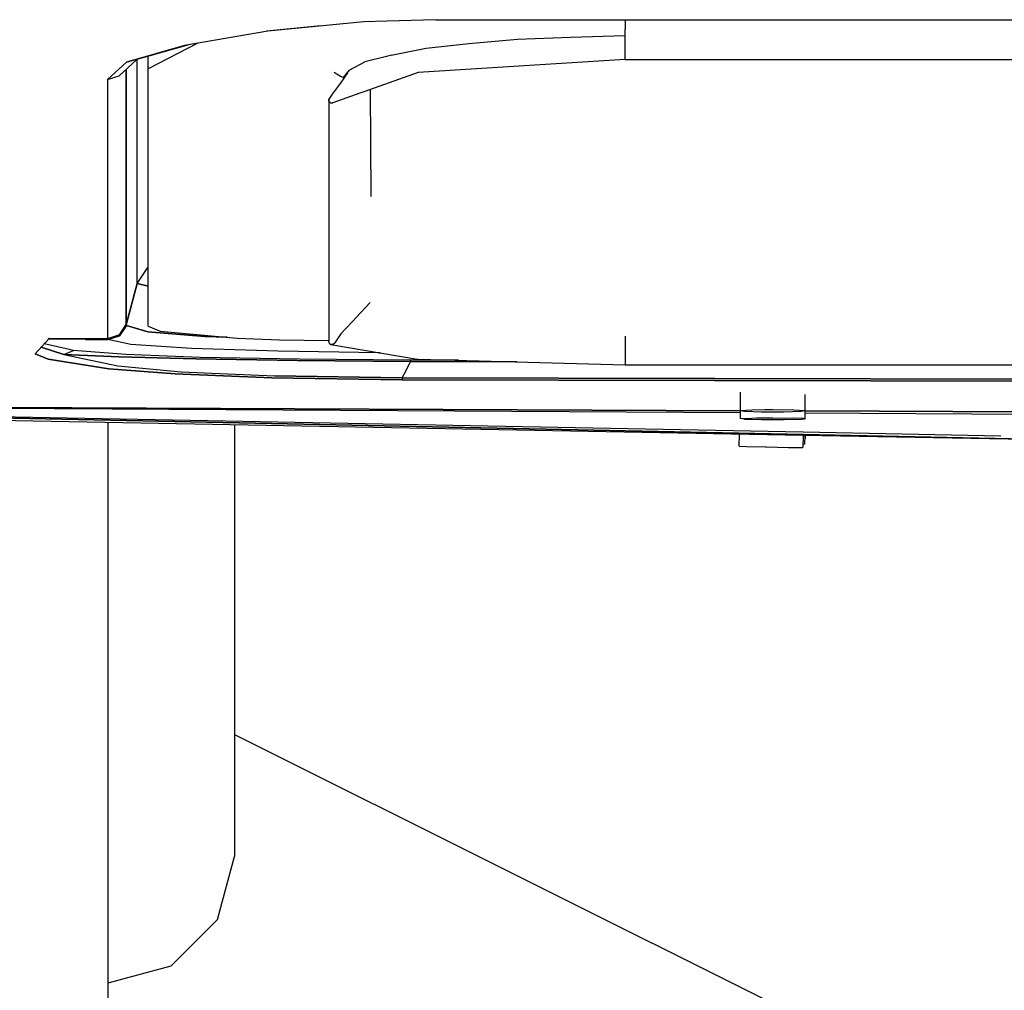
# Model space of a CAD drawing. Units: millimetres. Extents: x 977 to 8712, y -1784 to 1875.
# Drawn here: x 3675 to 3870, y -1156 to -964 of the extents above; entities that cross this region are included whole.
import ezdxf

# ---------------------------------------------------------------- set-up
doc = ezdxf.new("R2010")
doc.units = ezdxf.units.MM
doc.layers.add('1', color=7, linetype='CONTINUOUS', true_color=0xffffff)
doc.layers.add('TFR-TRI', color=7, linetype='CONTINUOUS', true_color=0xffffff)

# ---------------------------------------------------------------- blocks, each defined once
blk = doc.blocks.new('LABLE3D_2')
at = {"layer": '1', "color": 163, "linetype": 'CONTINUOUS'}
blk.add_line((3717.724609, -1105.141113), (4162.219986, -1327.011826), dxfattribs=at)
at = {"layer": 'TFR-TRI', "color": 18, "linetype": 'CONTINUOUS'}
blk.add_solid([(3717.724609, -1105.141113), (3768.444483, -1115.484297), (3756.477787, -1139.458573), (3717.724609, -1105.141113)], dxfattribs=at)

msp = doc.modelspace()

# ---------------------------------------------------------------- linework, layer by layer
at = {"layer": 'TFR-TRI', "color": 18, "linetype": 'CONTINUOUS'}
for p, q in [((3743.288574, -964.122314), (3724.30127, -965.98999)), ((3747.874023, -963.996094), (3743.288574, -964.122314)), ((3757.590332, -963.729004), (3747.878418, -963.996094)), ((3757.590332, -963.729004), (4061.64209, -963.854004)), ((3795, -963.744385), (3795, -965.599121)), ((3795, -963.744385), (3795, -965.599121)), ((3724.30127, -965.98999), (3707.867676, -968.86499)), ((3734.771484, -964.959961), (3724.144531, -966.017334)), ((3734.771484, -964.959961), (3724.144531, -966.017334)), ((3795, -966.60083), (3795, -965.599121)), ((3795, -966.60083), (3795, -965.599121)), ((3764.104492, -968.449707), (3773.719727, -967.552002)), ((3773.719727, -967.552002), (3784.218262, -967.181641)), ((3784.218262, -967.181641), (3795, -966.833984)), ((3795, -966.833984), (3795, -966.60083)), ((3795, -966.833984), (3795, -966.60083)), ((3795, -967.008301), (3795, -966.833984)), ((3795, -967.008301), (3795, -966.833984)), ((3795, -967.244629), (3795, -967.008301)), ((3795, -967.244629), (3795, -967.008301)), ((3795, -967.991211), (3795, -967.244629)), ((3795, -967.991211), (3795, -967.244629)), ((3795, -969.858154), (3795, -967.991211)), ((3795, -969.858154), (3795, -967.991211)), ((3707.867676, -968.86499), (3696.362305, -972.139893)), ((3696.362305, -972.139893), (3707.867676, -968.86499)), ((3708.698242, -968.719727), (3698.415527, -971.587646)), ((3710.361816, -968.428467), (3700.681641, -973.464355)), ((3710.361816, -968.428467), (3700.681641, -973.464355)), ((3748.748535, -970.762207), (3755.622559, -969.356201)), ((3755.622559, -969.356201), (3764.104492, -968.449707)), ((3795, -970.723877), (3795, -969.858154)), ((3795, -970.723877), (3795, -969.858154)), ((3698.415527, -971.587646), (3694.918457, -974.814209)), ((3696.78125, -972.023682), (3696.775879, -972.028809)), ((3698.458496, -995.032715), (3698.455566, -971.576416)), ((3698.458496, -995.032715), (3698.455566, -971.576416)), ((3700.681641, -971.489502), (3700.681641, -970.955566)), ((3700.681641, -973.464355), (3700.681641, -971.489502)), ((3742.54248, -972.614014), (3743.534668, -972.087646)), ((3747.808594, -971.000977), (3743.534668, -972.087646)), ((3748.748535, -970.762207), (3747.810547, -971.000488)), ((3795, -971.580078), (3754.09375, -974.175781)), ((3795, -970.80835), (3795, -970.723877)), ((3795, -971.035889), (3795, -970.723877)), ((3795, -971.035889), (3795, -970.80835)), ((3795, -971.170654), (3795, -971.035889)), ((3795, -971.170654), (3795, -971.035889)), ((3795, -971.223633), (3795, -971.170654)), ((3795, -971.223633), (3795, -971.170654)), ((3795, -971.523193), (3795, -971.223633)), ((3795, -971.523193), (3795, -971.223633)), ((3795, -971.580078), (3795, -971.523193)), ((3795, -971.580078), (3795, -971.523193)), ((3795, -971.580078), (4110.999512, -971.580078)), ((3696.362305, -972.139893), (3692.594238, -975.580322)), ((3696.362305, -972.139893), (3692.594238, -975.580322)), ((3696.287109, -973.551025), (3696.308105, -1005.593018)), ((3696.308105, -1005.593018), (3696.287109, -973.551025)), ((3700.681641, -1024.357666), (3700.681641, -973.464355)), ((3740.419922, -973.739502), (3739.236328, -975.143555)), ((3740.419922, -973.739502), (3742.539551, -972.615723)), ((3692.594238, -975.580322), (3694.918457, -974.814209)), ((3692.594238, -975.580322), (3694.918457, -974.814209)), ((3692.594238, -975.580322), (3692.614746, -1008.388428)), ((3692.594238, -975.580322), (3692.614746, -1008.388428)), ((3738.71582, -974.987549), (3737.446289, -974.174561)), ((3738.71582, -974.987549), (3737.446289, -974.174561)), ((3738.686035, -976.383545), (3740.179688, -974.261719)), ((3739.236328, -975.143555), (3738.71582, -974.987549)), ((3739.236328, -975.143555), (3738.71582, -974.987549)), ((3739.338379, -975.302734), (3739.236328, -975.143555)), ((3739.338379, -975.302734), (3739.236328, -975.143555)), ((3739.313477, -975.492188), (3739.338379, -975.302734)), ((3754.09375, -974.175781), (3743.523438, -977.944092)), ((3737.094238, -978.48877), (3738.686035, -976.383545)), ((3743.521973, -977.944336), (3742.539062, -978.294922)), ((3744.777344, -998.719727), (3744.620117, -977.552979)), ((3736.431641, -979.453613), (3736.40625, -979.542236)), ((3736.409668, -979.769287), (3736.40625, -979.542236)), ((3736.409668, -979.769287), (3736.40625, -979.542236)), ((3736.40625, -979.542236), (3736.409668, -1007.557129)), ((3736.409668, -979.769287), (3736.455078, -979.897217)), ((3736.409668, -979.769287), (3736.455078, -979.897217)), ((3736.431641, -979.453613), (3737.094238, -978.48877)), ((3742.533203, -978.296875), (3737.210449, -980.19458)), ((3736.481445, -979.946045), (3736.455078, -979.897217)), ((3736.481445, -979.946045), (3736.455078, -979.897217)), ((3736.481445, -979.946045), (3736.793945, -980.199463)), ((3736.481445, -979.946045), (3736.793945, -980.199463)), ((3736.793945, -980.199463), (3737.210449, -980.19458)), ((3736.793945, -980.199463), (3737.210449, -980.19458)), ((3698.461426, -1015.925049), (3698.458496, -995.032715)), ((3698.461426, -1015.925049), (3698.458496, -995.032715)), ((3696.308105, -1005.593018), (3696.316895, -1024.056641)), ((3696.316895, -1024.056641), (3696.308105, -1005.593018)), ((3692.614746, -1008.388428), (3692.623047, -1026.86377)), ((3692.614746, -1008.388428), (3692.623047, -1026.86377)), ((3736.409668, -1007.557129), (3736.40625, -1027.323486)), ((3698.461426, -1015.925049), (3700.60498, -1012.728271)), ((3698.461426, -1015.925049), (3700.60498, -1012.728271)), ((3700.60498, -1012.728271), (3700.681641, -1012.702637)), ((3700.60498, -1012.728271), (3700.681641, -1012.702637)), ((3698.461426, -1015.925049), (3696.317871, -1024.10791)), ((3696.317871, -1024.10791), (3698.461426, -1015.925049)), ((3700.681641, -1016.481445), (3698.461426, -1015.925049)), ((3698.461426, -1015.925049), (3700.681641, -1016.481445)), ((3744.578613, -1019.666992), (3740.993652, -1023.516846)), ((3744.578613, -1019.666992), (3740.993652, -1023.516846)), ((3696.316895, -1024.056641), (3694.950195, -1026.088623)), ((3694.950195, -1026.088623), (3696.316895, -1024.056641)), ((3696.317871, -1024.10791), (3694.950684, -1026.141113)), ((3694.950684, -1026.141113), (3696.317871, -1024.10791)), ((3696.344727, -1024.244629), (3694.974121, -1026.259033)), ((3694.974121, -1026.259033), (3696.344727, -1024.244629)), ((3696.317871, -1024.10791), (3696.316895, -1024.056641)), ((3696.317871, -1024.10791), (3696.316895, -1024.056641)), ((3696.344727, -1024.244629), (3696.317871, -1024.10791)), ((3696.344727, -1024.244629), (3696.317871, -1024.10791)), ((3696.344727, -1024.244629), (3700.558594, -1025.454346)), ((3700.558594, -1025.454346), (3696.344727, -1024.244629)), ((3700.681641, -1024.357666), (3703.039551, -1025.329834)), ((3740.983887, -1023.527832), (3738.793457, -1025.880371)), ((3740.983887, -1023.527832), (3738.793457, -1025.880371)), ((3694.950195, -1026.088623), (3692.623047, -1026.86377)), ((3694.950195, -1026.088623), (3692.623047, -1026.86377)), ((3692.624023, -1026.916748), (3694.950684, -1026.141113)), ((3694.950684, -1026.141113), (3692.624023, -1026.916748)), ((3694.974121, -1026.259033), (3692.662598, -1027.028564)), ((3692.662598, -1027.028564), (3694.974121, -1026.259033)), ((3711.829102, -1026.392334), (3700.558594, -1025.454346)), ((3700.558594, -1025.454346), (3711.829102, -1026.392334)), ((3703.039551, -1025.329834), (3718.260742, -1026.724121)), ((3716.263672, -1026.541016), (3711.829102, -1026.392334)), ((3711.829102, -1026.392334), (3716.263672, -1026.541016)), ((3738.528809, -1026.266602), (3737.584473, -1027.631104)), ((3738.528809, -1026.266602), (3737.584473, -1027.631104)), ((3738.793457, -1025.880371), (3738.528809, -1026.266602)), ((3738.793457, -1025.880371), (3738.528809, -1026.266602)), ((3795, -1026.319336), (3795, -1029.773438)), ((3795, -1026.319336), (3795, -1029.773438)), ((3681.031738, -1026.793701), (3678.314453, -1029.851807)), ((3679.486328, -1028.532959), (3683.941406, -1029.973389)), ((3683.941406, -1029.973389), (3679.486328, -1028.532959)), ((3680.407227, -1027.916748), (3680.177246, -1027.755615)), ((3680.407227, -1027.916748), (3680.177246, -1027.755615)), ((3685.885742, -1029.199707), (3680.407227, -1027.916748)), ((3685.885742, -1029.199707), (3680.407227, -1027.916748)), ((3681.031738, -1026.793701), (3680.87207, -1026.957764)), ((3688.259766, -1027.002686), (3680.87207, -1026.957764)), ((3688.259766, -1027.002686), (3680.87207, -1026.957764)), ((3681.031738, -1026.793701), (3688.239258, -1026.837891)), ((3688.239258, -1026.837891), (3681.031738, -1026.793701)), ((3688.239258, -1026.837891), (3692.623047, -1026.86377)), ((3692.623047, -1026.86377), (3688.239258, -1026.837891)), ((3688.259766, -1027.002686), (3692.662598, -1027.028564)), ((3688.259766, -1027.002686), (3692.662598, -1027.028564)), ((3692.624023, -1026.916748), (3692.623047, -1026.86377)), ((3692.623047, -1026.86377), (3692.624023, -1026.916748)), ((3692.662598, -1027.028564), (3692.624023, -1026.916748)), ((3692.624023, -1026.916748), (3692.662598, -1027.028564)), ((3697.213867, -1027.9646), (3692.662598, -1027.028564)), ((3697.213867, -1027.9646), (3692.662598, -1027.028564)), ((3709.195801, -1028.761963), (3697.213867, -1027.9646)), ((3709.195801, -1028.761963), (3697.213867, -1027.9646)), ((3718.260742, -1026.724121), (3726.644043, -1027.077148)), ((3726.644043, -1027.077148), (3736.40625, -1027.225098)), ((3736.409668, -1027.55249), (3736.40625, -1027.323486)), ((3736.409668, -1027.55249), (3736.455078, -1027.681641)), ((3736.455078, -1027.681641), (3736.481445, -1027.730957)), ((3736.481445, -1027.730957), (3736.793945, -1027.98584)), ((3737.210449, -1027.980957), (3736.793945, -1027.98584)), ((3737.210449, -1027.980957), (3736.793945, -1027.98584)), ((3736.793945, -1027.98584), (3753.883301, -1030.886963)), ((3737.210449, -1027.980957), (3737.313477, -1027.884766)), ((3737.210449, -1027.980957), (3737.313477, -1027.884766)), ((3737.321289, -1027.877197), (3737.584473, -1027.631104)), ((3737.321289, -1027.877197), (3737.584473, -1027.631104)), ((3678.314453, -1029.851807), (3680.861328, -1030.864746)), ((3680.861328, -1030.864746), (3678.314453, -1029.851807)), ((3683.941406, -1029.973389), (3685.885742, -1029.199707)), ((3683.941406, -1029.973389), (3685.885742, -1029.199707)), ((3683.941406, -1029.973389), (3694.627441, -1032.238281)), ((3683.941406, -1029.973389), (3694.627441, -1032.238281)), ((3683.941406, -1029.973389), (3694.930664, -1030.447754)), ((3694.930664, -1030.447754), (3683.941406, -1029.973389)), ((3696.250977, -1030.000244), (3685.885742, -1029.199707)), ((3696.250977, -1030.000244), (3685.885742, -1029.199707)), ((3710.105469, -1030.852539), (3694.930664, -1030.447754)), ((3694.930664, -1030.447754), (3710.105469, -1030.852539)), ((3710.929688, -1030.535889), (3696.250977, -1030.000244)), ((3710.929688, -1030.535889), (3696.250977, -1030.000244)), ((3726.353516, -1029.319092), (3709.195801, -1028.761963)), ((3726.353516, -1029.319092), (3709.195801, -1028.761963)), ((3730.600586, -1030.906494), (3710.929688, -1030.535889)), ((3730.600586, -1030.906494), (3710.929688, -1030.535889)), ((3746.371582, -1029.641357), (3726.353516, -1029.319092)), ((3746.371582, -1029.641357), (3726.353516, -1029.319092)), ((3746.371582, -1029.641357), (3746.552734, -1029.642578)), ((3746.552734, -1029.642578), (3746.371582, -1029.641357)), ((3795, -1029.773438), (3795, -1030.177979)), ((3795, -1029.773438), (3795, -1030.177979)), ((3795, -1030.177979), (3795, -1031.60791)), ((3795, -1030.177979), (3795, -1031.60791)), ((3680.861328, -1030.864746), (3692.898438, -1032.818604)), ((3692.898438, -1032.818604), (3680.861328, -1030.864746)), ((3694.627441, -1032.238281), (3707.164551, -1033.379639)), ((3694.627441, -1032.238281), (3707.164551, -1033.379639)), ((3730.219238, -1031.180664), (3710.105469, -1030.852539)), ((3710.105469, -1030.852539), (3730.219238, -1031.180664)), ((3730.219238, -1031.180664), (3752.555664, -1031.382568)), ((3752.555664, -1031.382568), (3730.219238, -1031.180664)), ((3752.562012, -1031.094971), (3730.600586, -1030.906494)), ((3752.562012, -1031.094971), (3730.600586, -1030.906494)), ((3751.742188, -1032.976807), (3752.555664, -1031.382568)), ((3751.742188, -1032.976807), (3752.555664, -1031.382568)), ((3752.562012, -1031.094971), (3752.555664, -1031.382568)), ((3752.562012, -1031.094971), (3752.555664, -1031.382568)), ((3752.555664, -1031.382568), (3773.624512, -1031.43335)), ((3773.624512, -1031.43335), (3752.555664, -1031.382568)), ((3762.07666, -1031.11792), (3752.562012, -1031.094971)), ((3762.07666, -1031.11792), (3752.562012, -1031.094971)), ((3753.883301, -1030.886963), (3754.093262, -1030.899658)), ((3754.093262, -1030.899658), (3795, -1032.017578)), ((3795, -1031.60791), (3795, -1031.983887)), ((3795, -1031.60791), (3795, -1031.983887)), ((3795, -1031.983887), (3795, -1032.017578)), ((3795, -1031.983887), (3795, -1032.017578)), ((3795, -1032.017578), (3954.899902, -1032.017578)), ((3706.005371, -1033.807861), (3692.898438, -1032.818604)), ((3692.898438, -1032.818604), (3706.005371, -1033.807861)), ((3725.089844, -1034.56665), (3706.005371, -1033.807861)), ((3706.005371, -1033.807861), (3725.089844, -1034.56665)), ((3707.164551, -1033.379639), (3725.674805, -1034.202393)), ((3707.164551, -1033.379639), (3725.674805, -1034.202393)), ((3725.674805, -1034.202393), (3750.926758, -1034.574219)), ((3750.926758, -1034.574219), (3725.674805, -1034.202393)), ((3750.928711, -1034.573975), (3751.742188, -1032.976807)), ((3750.928711, -1034.573975), (3751.742188, -1032.976807)), ((3725.089844, -1034.56665), (3750.91748, -1034.953857)), ((3750.91748, -1034.953857), (3725.089844, -1034.56665)), ((3750.92627, -1034.840088), (3750.91748, -1034.953857)), ((3750.92627, -1034.840088), (3750.91748, -1034.953857)), ((3750.91748, -1034.953857), (3909.768555, -1035.343262)), ((3909.768555, -1035.343262), (3750.91748, -1034.953857)), ((3750.928711, -1034.573975), (3750.92627, -1034.840088)), ((3750.928711, -1034.573975), (3750.92627, -1034.840088)), ((3750.928711, -1034.573975), (3750.926758, -1034.574219)), ((3750.928711, -1034.573975), (3750.926758, -1034.574219)), ((3750.928711, -1034.573975), (3909.757324, -1034.963379)), ((3909.757324, -1034.963379), (3750.928711, -1034.573975)), ((3817.835938, -1041.093262), (3817.84668, -1037.416504)), ((3830.628418, -1042.666748), (3830.641602, -1037.887207)), ((3830.248535, -1045.787598), (3542.648438, -1039.896729)), ((3542.648438, -1039.896729), (3830.248535, -1045.787598)), ((3817.837402, -1041.48291), (3542.649902, -1039.887451)), ((3817.837402, -1041.48291), (3542.649902, -1039.887451)), ((3830.256836, -1045.360596), (3542.649902, -1039.889648)), ((3830.256836, -1045.360596), (3542.649902, -1039.889648)), ((3817.835938, -1041.08252), (3542.650391, -1039.878418)), ((3542.650391, -1039.878418), (3817.835938, -1041.08252)), ((3830.245117, -1045.980713), (3542.653809, -1040.628662)), ((3817.833496, -1042.631104), (3817.838379, -1041.09375)), ((3820.056641, -1040.968262), (3817.835938, -1041.093262)), ((3820.056641, -1040.968262), (3817.835938, -1041.093262)), ((3818.607422, -1041.245117), (3817.835938, -1041.093262)), ((3822.009277, -1041.352539), (3818.607422, -1041.245117)), ((3822.622559, -1040.930908), (3820.056641, -1040.968262)), ((3822.622559, -1040.930908), (3820.056641, -1040.968262)), ((3826.450195, -1041.365723), (3822.009277, -1041.352539)), ((3824.229492, -1040.928711), (3822.622559, -1040.930908)), ((3824.229492, -1040.928711), (3822.622559, -1040.930908)), ((3828.402832, -1040.993164), (3824.229492, -1040.928711)), ((3828.402832, -1040.993164), (3824.229492, -1040.928711)), ((3829.851562, -1041.278076), (3826.450195, -1041.365723)), ((3830.622559, -1041.131104), (3828.402832, -1040.993164)), ((3830.622559, -1041.131104), (3828.402832, -1040.993164)), ((3830.622559, -1041.131104), (3829.851562, -1041.278076)), ((3933.289551, -1042.152588), (3830.631348, -1041.557129)), ((3933.289551, -1042.152588), (3830.631348, -1041.557129)), ((3930.941406, -1041.577148), (3830.632324, -1041.138428)), ((3830.632324, -1041.138428), (3930.941406, -1041.577148)), ((3692.724609, -1064.808594), (3692.724609, -1043.421387)), ((3717.724609, -1043.886719), (3717.724609, -1076.532471)), ((3817.833496, -1042.631104), (3820.056152, -1042.536621)), ((3817.833496, -1042.631104), (3820.056152, -1042.536621)), ((3818.605469, -1042.747559), (3817.833496, -1042.631104)), ((3818.605469, -1042.747559), (3822.009277, -1042.831543)), ((3820.056152, -1042.536621), (3821.08252, -1042.52124)), ((3820.056152, -1042.536621), (3821.08252, -1042.52124)), ((3821.08252, -1042.52124), (3824.230957, -1042.508545)), ((3821.08252, -1042.52124), (3824.230957, -1042.508545)), ((3822.009277, -1042.831543), (3826.452637, -1042.843994)), ((3824.230957, -1042.508545), (3828.406738, -1042.560059)), ((3824.230957, -1042.508545), (3828.406738, -1042.560059)), ((3826.452637, -1042.843994), (3829.855957, -1042.778809)), ((3830.30957, -1042.651611), (3828.406738, -1042.560059)), ((3830.30957, -1042.651611), (3828.406738, -1042.560059)), ((3829.855957, -1042.778809), (3830.308105, -1042.713135)), ((3830.308105, -1042.713135), (3830.628418, -1042.666748)), ((3830.628418, -1042.666748), (3830.30957, -1042.651611)), ((3830.628418, -1042.666748), (3830.30957, -1042.651611)), ((3817.602051, -1048.102295), (3817.647461, -1045.746094)), ((3830.245117, -1045.980713), (3830.199707, -1048.328369)), ((3933.334961, -1047.89917), (3830.245117, -1045.980713)), ((3830.248535, -1045.787598), (3933.334961, -1047.89917)), ((3933.334961, -1047.89917), (3830.248535, -1045.787598)), ((3869.330566, -1046.10376), (3830.256836, -1045.360596)), ((3869.330566, -1046.10376), (3830.256836, -1045.360596)), ((3830.563965, -1045.986572), (3830.536621, -1047.718994)), ((3830.69873, -1046.56665), (3830.691895, -1045.989014)), ((3830.536621, -1047.718994), (3830.211426, -1047.723389)), ((3830.69873, -1046.56665), (3830.554688, -1046.574463)), ((3817.602051, -1048.102295), (3819.120605, -1048.166016)), ((3819.120605, -1048.166016), (3822.780762, -1048.255127)), ((3822.780762, -1048.255127), (3822.967285, -1048.259033)), ((3822.967285, -1048.259033), (3827.342285, -1048.337646)), ((3827.342285, -1048.337646), (3830.19873, -1048.36499)), ((3830.19873, -1048.36499), (3830.199707, -1048.328369)), ((3692.724609, -1096.331543), (3692.724609, -1064.808594)), ((3717.724609, -1076.532471), (3717.724609, -1105.141113)), ((3692.724609, -1122.201416), (3692.724609, -1096.331543)), ((3717.724609, -1105.141113), (3717.724609, -1123.125)), ((3692.724609, -1141.424561), (3692.724609, -1122.201416)), ((3717.724609, -1123.125), (3717.724609, -1129.259033)), ((3714.375, -1141.759033), (3717.724609, -1129.259033)), ((3692.724609, -1153.261963), (3692.724609, -1141.424561)), ((3705.224609, -1150.909912), (3714.375, -1141.759033)), ((3692.724609, -1154.259033), (3705.224609, -1150.909912)), ((3692.724609, -1157.259033), (3692.724609, -1153.261963))]:
    msp.add_line(p, q, dxfattribs=at)

# ---------------------------------------------------------------- block references
msp.add_blockref('LABLE3D_2', (0, 0), dxfattribs=at)

doc.saveas('drawing.dxf')
